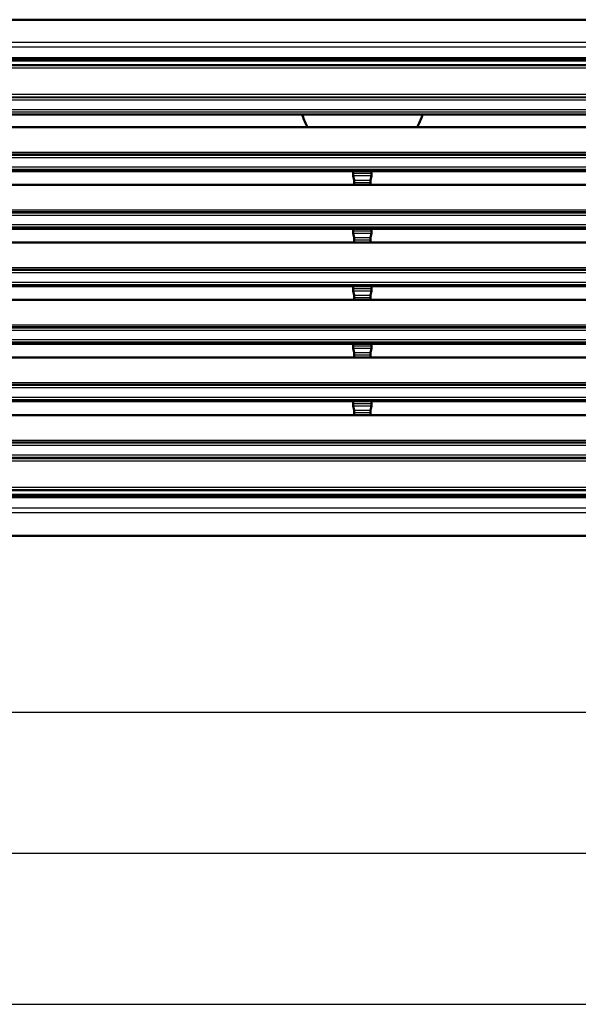
# Model space of a CAD drawing. Extents: x 0 to 1189, y -31 to 841.
# Drawn here: x 249 to 297, y 650 to 734 of the extents above; entities that cross this region are included whole.
import ezdxf

# ---------------------------------------------------------------- set-up
doc = ezdxf.new("R2010")
doc.units = 0

msp = doc.modelspace()

# ---------------------------------------------------------------- linework, layer by layer
at = {"color": 7, "lineweight": 50}
for p, q in [((527.687256, 734.107361), (107.881653, 734.107361)), ((160.13446, 730.84259), (525.684448, 730.84259)), ((160.13446, 730.642578), (525.684448, 730.642578)), ((343.684448, 730.237366), (160.13446, 730.237366)), ((226.784454, 726.020935), (273.341125, 726.020935)), ((273.341125, 726.020935), (273.35733, 726.020935)), ((273.35733, 726.020935), (277.784454, 726.020935)), ((277.784454, 726.020935), (279.184448, 726.020935)), ((279.184448, 726.020935), (283.611572, 726.020935)), ((283.611572, 726.020935), (283.627777, 726.020935)), ((283.627777, 726.020935), (330.225708, 726.020935)), ((226.784454, 724.942566), (273.833984, 724.942566)), ((273.833984, 724.942566), (277.784454, 724.942566)), ((277.784454, 724.942566), (279.184448, 724.942566)), ((279.184448, 724.942566), (283.134949, 724.942566)), ((283.134949, 724.942566), (330.284454, 724.942566)), ((226.875183, 721.21167), (277.693726, 721.21167)), ((277.693726, 720.997986), (277.693726, 721.21167)), ((277.693726, 721.21167), (277.784454, 721.21167)), ((277.784454, 721.21167), (279.184448, 721.21167)), ((279.184448, 721.21167), (279.275177, 721.21167)), ((279.275177, 721.21167), (279.275177, 720.997986)), ((279.275177, 721.21167), (330.193726, 721.21167)), ((277.69696, 720.798462), (277.781189, 720.45575)), ((277.784454, 720.256287), (277.784454, 720.042603)), ((279.184448, 720.256287), (279.184448, 720.042603)), ((279.271942, 720.798462), (279.187683, 720.45575)), ((226.784454, 720.042603), (277.784454, 720.042603)), ((277.784454, 720.042603), (279.184448, 720.042603)), ((279.184448, 720.042603), (330.284454, 720.042603)), ((226.875183, 716.311646), (277.693726, 716.311646)), ((277.693726, 716.097961), (277.693726, 716.311646)), ((277.693726, 716.311646), (277.784454, 716.311646)), ((277.784454, 716.311646), (279.184448, 716.311646)), ((279.184448, 716.311646), (279.275177, 716.311646)), ((279.275177, 716.311646), (279.275177, 716.097961)), ((279.275177, 716.311646), (330.193726, 716.311646)), ((277.69696, 715.898499), (277.781189, 715.555786)), ((277.784454, 715.356262), (277.784454, 715.142578)), ((279.184448, 715.356262), (279.184448, 715.142578)), ((279.271942, 715.898499), (279.187683, 715.555786)), ((226.784454, 715.142578), (277.784454, 715.142578)), ((277.784454, 715.142578), (279.184448, 715.142578)), ((279.184448, 715.142578), (330.284454, 715.142578)), ((226.875183, 711.411682), (277.693726, 711.411682)), ((277.693726, 711.197998), (277.693726, 711.411682)), ((277.693726, 711.411682), (277.784454, 711.411682)), ((277.69696, 710.998474), (277.781189, 710.655762)), ((277.784454, 711.411682), (279.184448, 711.411682)), ((279.184448, 711.411682), (279.275177, 711.411682)), ((279.271942, 710.998474), (279.187683, 710.655762)), ((279.275177, 711.411682), (279.275177, 711.197998)), ((279.275177, 711.411682), (330.193726, 711.411682)), ((226.784454, 710.242554), (277.784454, 710.242554)), ((277.784454, 710.456299), (277.784454, 710.242554)), ((277.784454, 710.242554), (279.184448, 710.242554)), ((279.184448, 710.456299), (279.184448, 710.242554)), ((279.184448, 710.242554), (330.284454, 710.242554)), ((226.875183, 706.511658), (277.693726, 706.511658)), ((277.693726, 706.297974), (277.693726, 706.511658)), ((277.693726, 706.511658), (277.784454, 706.511658)), ((277.69696, 706.09845), (277.781189, 705.755798)), ((277.784454, 706.511658), (279.184448, 706.511658)), ((279.184448, 706.511658), (279.275177, 706.511658)), ((279.271942, 706.09845), (279.187683, 705.755798)), ((279.275177, 706.511658), (279.275177, 706.297974)), ((279.275177, 706.511658), (330.193726, 706.511658)), ((226.784454, 705.34259), (277.784454, 705.34259)), ((277.784454, 705.556274), (277.784454, 705.34259)), ((277.784454, 705.34259), (279.184448, 705.34259)), ((279.184448, 705.556274), (279.184448, 705.34259)), ((279.184448, 705.34259), (330.284454, 705.34259)), ((229.533295, 701.611694), (277.693726, 701.611694)), ((277.693726, 701.397949), (277.693726, 701.611694)), ((277.693726, 701.611694), (279.275177, 701.611694)), ((277.69696, 701.198486), (277.781189, 700.855774)), ((279.271942, 701.198486), (279.187683, 700.855774)), ((279.275177, 701.611694), (279.275177, 701.397949)), ((279.275177, 701.611694), (330.193726, 701.611694)), ((277.784454, 700.442566), (229.889313, 700.442566)), ((277.784454, 700.65625), (277.784454, 700.442566)), ((277.784454, 700.442566), (279.184448, 700.442566)), ((279.184448, 700.65625), (279.184448, 700.442566)), ((279.184448, 700.442566), (330.284454, 700.442566)), ((160.13446, 694.047791), (343.684448, 694.047791)), ((525.684448, 693.642578), (160.13446, 693.642578)), ((525.684448, 693.442566), (160.13446, 693.442566)), ((108.984436, 690.142578), (526.584473, 690.142578))]:
    msp.add_line(p, q, dxfattribs=at)
at = {"color": 7, "lineweight": 25}
for p, q in [((525.75293, 732.173096), (160.211121, 732.173096)), ((525.75293, 731.779175), (160.211121, 731.779175)), ((160.13446, 730.21106), (343.684448, 730.21106)), ((160.13446, 730.011047), (343.684448, 730.011047)), ((160.724396, 727.752563), (343.094513, 727.752563)), ((160.724396, 727.552612), (343.094513, 727.552612)), ((340.236359, 727.445984), (163.58255, 727.445984)), ((340.236359, 727.246033), (163.58255, 727.246033)), ((340.236359, 726.439087), (163.58255, 726.439087)), ((340.236359, 726.239136), (163.58255, 726.239136)), ((164.128052, 722.81427), (336.593079, 722.81427)), ((335.540527, 722.546021), (163.58255, 722.546021)), ((335.540527, 722.346069), (163.58255, 722.346069)), ((164.117462, 722.67395), (336.569031, 722.67395)), ((335.540527, 721.539124), (163.58255, 721.539124)), ((335.540527, 721.339172), (163.58255, 721.339172)), ((279.275177, 720.997986), (277.693726, 720.997986)), ((279.271942, 720.798462), (277.69696, 720.798462)), ((277.781189, 720.45575), (279.187683, 720.45575)), ((277.784454, 720.256287), (279.184448, 720.256287)), ((164.117462, 717.773926), (336.569031, 717.773926)), ((164.128052, 717.914246), (336.593079, 717.914246)), ((335.540527, 717.645996), (163.58255, 717.645996)), ((335.540527, 717.446045), (163.58255, 717.446045)), ((335.540527, 716.639099), (163.58255, 716.639099)), ((335.540527, 716.439148), (163.58255, 716.439148)), ((279.275177, 716.097961), (277.693726, 716.097961)), ((279.271942, 715.898499), (277.69696, 715.898499)), ((277.781189, 715.555786), (279.187683, 715.555786)), ((277.784454, 715.356262), (279.184448, 715.356262)), ((335.540527, 712.746033), (163.58255, 712.746033)), ((164.117462, 712.873962), (336.569031, 712.873962)), ((164.128052, 713.014282), (336.593079, 713.014282)), ((335.540527, 712.546021), (163.58255, 712.546021)), ((335.540527, 711.739136), (163.58255, 711.739136)), ((335.540527, 711.539124), (163.58255, 711.539124)), ((279.275177, 711.197998), (277.693726, 711.197998)), ((279.271942, 710.998474), (277.69696, 710.998474)), ((277.781189, 710.655762), (279.187683, 710.655762)), ((277.784454, 710.456299), (279.184448, 710.456299)), ((335.540527, 707.846008), (163.58255, 707.846008)), ((335.540527, 707.646057), (163.58255, 707.646057)), ((164.117462, 707.973938), (336.569031, 707.973938)), ((164.128052, 708.114258), (336.593079, 708.114258)), ((335.540527, 706.839111), (163.58255, 706.839111)), ((335.540527, 706.63916), (163.58255, 706.63916)), ((279.275177, 706.297974), (277.693726, 706.297974)), ((279.271942, 706.09845), (277.69696, 706.09845)), ((277.781189, 705.755798), (279.187683, 705.755798)), ((277.784454, 705.556274), (279.184448, 705.556274)), ((335.540527, 702.945984), (163.58255, 702.945984)), ((335.540527, 702.746033), (163.58255, 702.746033)), ((164.117462, 703.073975), (336.569031, 703.073975)), ((164.128052, 703.214233), (336.593079, 703.214233)), ((335.540527, 701.939087), (163.58255, 701.939087)), ((335.540527, 701.739136), (163.58255, 701.739136)), ((279.275177, 701.397949), (277.693726, 701.397949)), ((279.271942, 701.198486), (277.69696, 701.198486)), ((277.781189, 700.855774), (279.187683, 700.855774)), ((277.784454, 700.65625), (279.184448, 700.65625)), ((340.236359, 698.046021), (163.58255, 698.046021)), ((340.236359, 697.846069), (163.58255, 697.846069)), ((164.117462, 698.17395), (339.701447, 698.17395)), ((164.128052, 698.31427), (339.690857, 698.31427)), ((160.724396, 696.732544), (343.094513, 696.732544)), ((340.236359, 697.039124), (163.58255, 697.039124)), ((340.236359, 696.839172), (163.58255, 696.839172)), ((160.724396, 696.532593), (343.094513, 696.532593)), ((343.684448, 694.274109), (160.13446, 694.274109)), ((343.684448, 694.074097), (160.13446, 694.074097)), ((525.75293, 692.505981), (160.211121, 692.505981)), ((525.75293, 692.112061), (160.211121, 692.112061)), ((90.154938, 675.142578), (545.414368, 675.142578)), ((86.653992, 663.142578), (548.914917, 663.142578)), ((79.65451, 650.264832), (555.914368, 650.264832))]:
    msp.add_line(p, q, dxfattribs=at)
at = {"color": 7, "lineweight": 50}
for centre, radius, start, end in [((273.099792, 725.84259), 0.300078, 18.486749, 36.468798), ((278.484436, 727.642578), 5.377455, 198.483894, 210.138792), ((278.484436, 727.642578), 5.377455, 329.861213, 341.516111), ((283.86908, 725.84259), 0.300078, 143.531207, 161.513251), ((281.428528, 720.946228), 3.734815, 179.2059, 182.267153), ((274.049652, 720.308044), 3.734826, 359.205907, 2.267146), ((282.91925, 720.308044), 3.734826, 177.73286, 180.7941), ((275.540405, 720.946228), 3.734815, 357.732848, 0.794097), ((281.428528, 716.046204), 3.734815, 179.2059, 182.267153), ((275.540405, 716.046204), 3.734815, 357.732848, 0.794097), ((274.049652, 715.40802), 3.734826, 359.205907, 2.267146), ((282.91925, 715.40802), 3.734826, 177.73286, 180.7941), ((281.428528, 711.146179), 3.734815, 179.2059, 182.267153), ((275.540405, 711.146179), 3.734815, 357.732848, 0.794097), ((274.049652, 710.508057), 3.734826, 359.205907, 2.267146), ((282.91925, 710.508057), 3.734826, 177.73286, 180.7941), ((281.428528, 706.246216), 3.734815, 179.2059, 182.267153), ((275.540405, 706.246216), 3.734815, 357.732848, 0.794097), ((274.049652, 705.608032), 3.734826, 359.205907, 2.267146), ((282.91925, 705.608032), 3.734826, 177.73286, 180.7941), ((281.428528, 701.346191), 3.734815, 179.2059, 182.267153), ((275.540405, 701.346191), 3.734815, 357.732848, 0.794097), ((274.049652, 700.708069), 3.734826, 359.205907, 2.267146), ((282.91925, 700.708069), 3.734826, 177.73286, 180.7941)]:
    msp.add_arc(centre, radius, start, end, dxfattribs=at)

doc.saveas('drawing.dxf')
